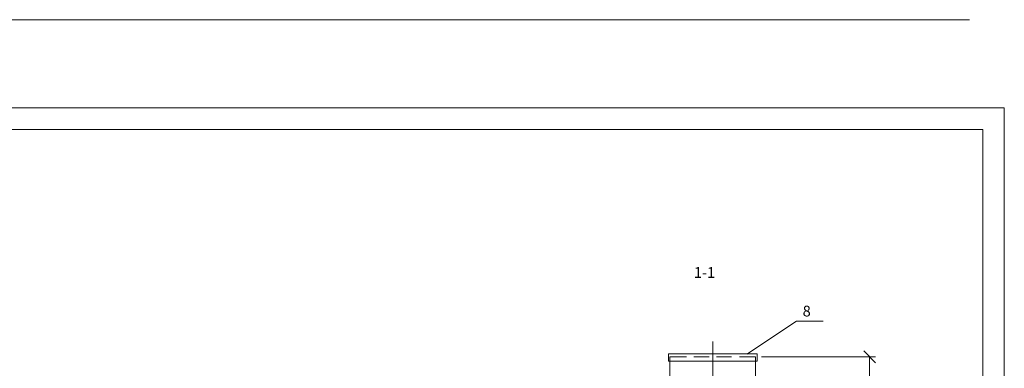
# Model space of a CAD drawing. Units: millimetres. Extents: x 2098 to 2579, y 1424 to 2468.
# Drawn here: x 2350 to 2579, y 1702 to 1784 of the extents above; entities that cross this region are included whole.
import ezdxf

# ---------------------------------------------------------------- set-up
doc = ezdxf.new("R2010")
doc.units = ezdxf.units.MM
doc.layers.add('P', color=7, linetype='Continuous', lineweight=100)
doc.styles.add('GOST 2.304', font='CS_Gost2304.shx', dxfattribs={"oblique": 15, "height": 2.5})

msp = doc.modelspace()

# ---------------------------------------------------------------- linework, layer by layer
at = {"color": 7, "linetype": 'ByBlock', "lineweight": 9}
msp.add_lwpolyline([(2579.21, 1423.56), (2100.61, 1423.56), (2100.61, 1763.09), (2579.21, 1763.09)], close=True, dxfattribs=at)
at = {"layer": 'P', "color": 7, "linetype": 'Continuous', "lineweight": 9}
msp.add_line((2120.61, 1758.09), (2574.21, 1758.09), dxfattribs=at)
for points in [[(2105.01, 1783.64), (2571.07, 1783.64)], [(2574.21, 1428.56), (2574.21, 1758.09)]]:
    msp.add_lwpolyline(points, dxfattribs=at)
at = {"layer": 'P', "color": 7, "linetype": 'Continuous', "lineweight": 15}
for points in [[(2537.01, 1713.44), (2530.81, 1713.44), (2519.21, 1705.77)], [(2511.28, 1708.71), (2511.28, 1672.24)], [(2500.95, 1705.84), (2521.61, 1705.84), (2521.61, 1704.11)], [(2500.95, 1704.11), (2500.95, 1705.84)], [(2501.28, 1705.11), (2501.21, 1693.11)], [(2505.15, 1705.11), (2501.28, 1705.11)], [(2510.41, 1705.11), (2506.88, 1705.11)], [(2515.68, 1705.11), (2512.15, 1705.11)], [(2521.28, 1705.11), (2517.48, 1705.11)], [(2521.28, 1705.11), (2521.28, 1693.11)], [(2522.61, 1705.11), (2549.21, 1705.11)], [(2549.21, 1703.71), (2546.48, 1706.51)], [(2547.81, 1705.11), (2547.81, 1687.11)], [(2521.61, 1704.11), (2500.95, 1704.11)]]:
    msp.add_lwpolyline(points, dxfattribs=at)

# ---------------------------------------------------------------- texts
at = {"color": 7, "linetype": 'ByBlock', "lineweight": 9, "char_height": 2.5, "attachment_point": 1, "style": 'GOST 2.304'}
for s, width, insert in [('1-1', 35.9127, (2506.87, 1726.01)), ('8', 4, (2532.23, 1717.02))]:
    msp.add_mtext_dynamic_manual_height_columns(s, width=width, gutter_width=12.5, heights=[0], dxfattribs=dict(at, insert=insert))

doc.saveas('drawing.dxf')
